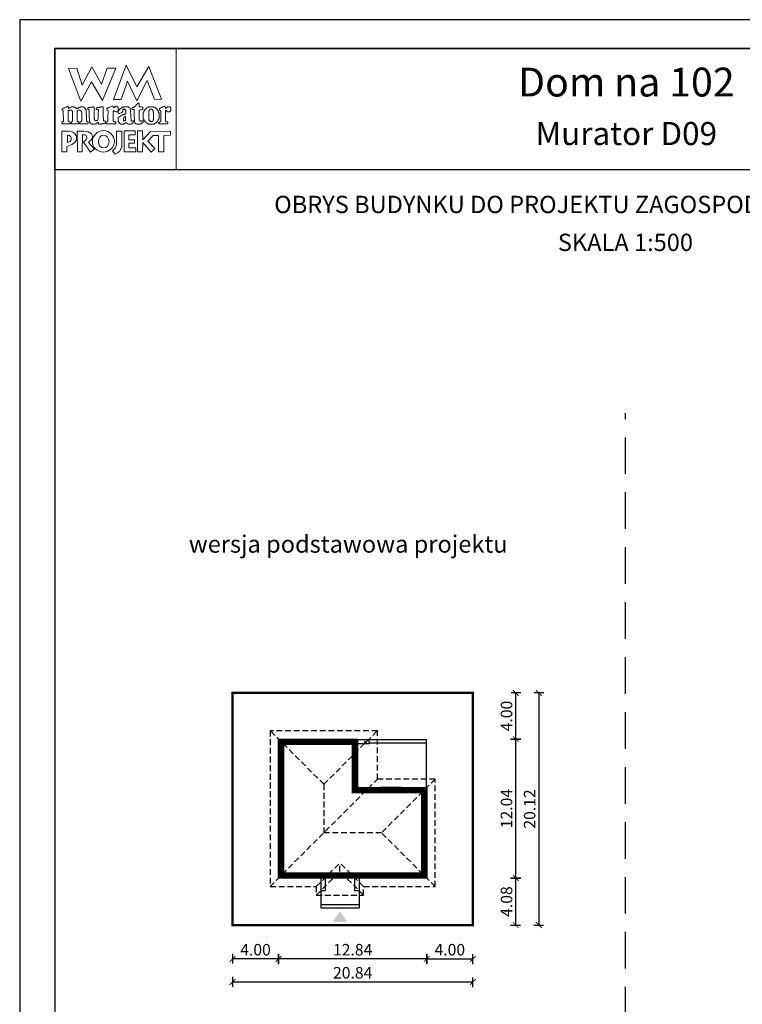
# Model space of a CAD drawing. Units: metres. Extents: x 3017 to 3122, y 395 to 543.
# Drawn here: x 3017 to 3080, y 458 to 543 of the extents above; entities that cross this region are included whole.
import ezdxf
from ezdxf.enums import TextEntityAlignment as Align

# ---------------------------------------------------------------- set-up
doc = ezdxf.new("R2010")
doc.units = ezdxf.units.M
doc.header["$PDMODE"] = 35
doc.header["$PDSIZE"] = 0.1
for name, pattern in [('DASHED', [0.75, 0.5, -0.25]), ('HIDDEN', [9.525, 6.35, -3.175]), ('HIDDEN2', [4.7625, 3.175, -1.5875])]:
    doc.linetypes.add(name, pattern=pattern)
for name, color, linetype in [('A-WIDOK ciągłe', 153, 'Continuous'), ('A-WIDOK przerywane', 153, 'HIDDEN'), ('A-WYMIARY zewnętrzne', 45, 'Continuous'), ('A-ŚCIANY', 21, 'Continuous'), ('linie przekroju', 61, 'Continuous'), ('w-dach-widok', 141, 'Continuous')]:
    doc.layers.add(name, color=color, linetype=linetype)
doc.layers.add('cienkie', color=1, linetype='Continuous', lineweight=15)
doc.layers.add('grube', color=2, linetype='Continuous', lineweight=30)
doc.styles.add('Arial', font='arial.ttf')
doc.styles.add('goska4', font='romans.shx', dxfattribs={"width": 0.7})
doc.dimstyles.new('GOŚKA3 z 0.5', dxfattribs={"dimtxt": 1, "dimasz": 0.005, "dimexe": 0.2, "dimexo": 1, "dimgap": 0.3, "dimtad": 1, "dimrnd": 0.01, "dimzin": 1, "dimdsep": 46, "dimtxsty": 'goska4', "dimblk": 'ArchTick2', "dimcen": 0.15, "dimse1": 1, "dimse2": 1, "dimclrd": 256, "dimclrt": 2, "dimadec": 0, "dimazin": 2, "dimtm": 1e-09, "dimtfac": 1, "dimtix": 1, "dimtmove": 2, "dimatfit": 3, "dimldrblk": 'ARCHTICK', "dimfxl": 1, "dimtolj": 1, "dimtzin": 0, "dimarcsym": 0})

# ---------------------------------------------------------------- blocks, each defined once
blk = doc.blocks.new('ArchTick2')
at = {"color": 0, "linetype": 'ByBlock', "const_width": 15}
blk.add_lwpolyline([(-50, -50), (50, 50)], dxfattribs=at)
at = {"layer": 'A-WYMIARY zewnętrzne'}
blk.add_line((0, -89), (0, 81), dxfattribs=at)
blk = doc.blocks.new('*D2')
at = {"layer": 'A-WYMIARY zewnętrzne', "lineweight": -2, "ltscale": 0.03, "transparency": 16777216}
blk.add_line((3039.883, 461.942), (3035.893, 461.942), dxfattribs=at)
at = {"layer": 'Defpoints', "color": 0, "ltscale": 0.03, "transparency": 16777216}
for p in [(3039.888, 468.954), (3035.888, 464.874), (3035.888, 461.942)]:
    blk.add_point(p, dxfattribs=at)
at = {"layer": 'A-WYMIARY zewnętrzne', "lineweight": -2, "ltscale": 0.03, "transparency": 16777216, "xscale": 0.005, "yscale": 0.005, "zscale": 0.005, "rotation": 180}
blk.add_blockref('ArchTick2', (3035.888, 461.942), dxfattribs=at)
at = {"layer": 'A-WYMIARY zewnętrzne', "lineweight": -2, "ltscale": 0.03, "transparency": 16777216, "xscale": 0.005, "yscale": 0.005, "zscale": 0.005}
blk.add_blockref('ArchTick2', (3039.888, 461.942), dxfattribs=at)
at = {"layer": 'A-WYMIARY zewnętrzne', "color": 2, "ltscale": 0.03, "transparency": 16777216, "insert": (3037.888, 462.742), "char_height": 1, "attachment_point": 5, "style": 'goska4'}
blk.add_mtext('\\A1;4.00', dxfattribs=at)
blk = doc.blocks.new('_ArchTick')
at = {"color": 0, "linetype": 'ByBlock', "const_width": 15}
blk.add_lwpolyline([(-50, -50), (50, 50)], dxfattribs=at)
blk = doc.blocks.new('*D3')
at = {"layer": 'A-WYMIARY zewnętrzne', "lineweight": -2, "ltscale": 0.03, "transparency": 16777216}
blk.add_line((3060.445, 468.959), (3060.445, 480.989), dxfattribs=at)
at = {"layer": 'Defpoints', "color": 0, "ltscale": 0.03, "transparency": 16777216}
for p in [(3046.728, 480.994), (3060.445, 480.994), (3052.728, 468.954)]:
    blk.add_point(p, dxfattribs=at)
at = {"layer": 'A-WYMIARY zewnętrzne', "lineweight": -2, "ltscale": 0.03, "transparency": 16777216, "xscale": 0.005, "yscale": 0.005, "zscale": 0.005}
for p, rotation in [((3060.445, 480.994), 90), ((3060.445, 468.954), 270)]:
    blk.add_blockref('ArchTick2', p, dxfattribs=dict(at, rotation=rotation))
at = {"layer": 'A-WYMIARY zewnętrzne', "color": 2, "ltscale": 0.03, "transparency": 16777216, "insert": (3059.645, 474.974), "char_height": 1, "attachment_point": 5, "rotation": 90, "style": 'goska4'}
blk.add_mtext('\\A1;12.04', dxfattribs=at)
blk = doc.blocks.new('*D4')
at = {"layer": 'A-WYMIARY zewnętrzne', "lineweight": -2, "ltscale": 0.03, "transparency": 16777216}
blk.add_line((3062.445, 484.989), (3062.445, 464.88), dxfattribs=at)
at = {"layer": 'Defpoints', "color": 0, "ltscale": 0.03, "transparency": 16777216}
for p in [(3056.728, 484.994), (3056.727, 464.875), (3062.445, 464.875)]:
    blk.add_point(p, dxfattribs=at)
at = {"layer": 'A-WYMIARY zewnętrzne', "lineweight": -2, "ltscale": 0.03, "transparency": 16777216, "xscale": 0.005, "yscale": 0.005, "zscale": 0.005}
for p, rotation in [((3062.445, 484.994), 90), ((3062.445, 464.875), 270)]:
    blk.add_blockref('ArchTick2', p, dxfattribs=dict(at, rotation=rotation))
at = {"layer": 'A-WYMIARY zewnętrzne', "color": 2, "ltscale": 0.03, "transparency": 16777216, "insert": (3061.645, 474.935), "char_height": 1, "attachment_point": 5, "rotation": 90, "style": 'goska4'}
blk.add_mtext('\\A1;20.12', dxfattribs=at)
blk = doc.blocks.new('*D5')
at = {"layer": 'A-WYMIARY zewnętrzne', "lineweight": -2, "ltscale": 3, "transparency": 16777216}
blk.add_line((3052.723, 461.942), (3039.893, 461.942), dxfattribs=at)
at = {"layer": 'Defpoints', "color": 0, "ltscale": 3, "transparency": 16777216}
for p in [(3039.888, 468.954), (3052.728, 468.954), (3039.888, 461.942)]:
    blk.add_point(p, dxfattribs=at)
at = {"layer": 'A-WYMIARY zewnętrzne', "lineweight": -2, "ltscale": 3, "transparency": 16777216, "xscale": 0.005, "yscale": 0.005, "zscale": 0.005, "rotation": 180}
blk.add_blockref('ArchTick2', (3039.888, 461.942), dxfattribs=at)
at = {"layer": 'A-WYMIARY zewnętrzne', "lineweight": -2, "ltscale": 3, "transparency": 16777216, "xscale": 0.005, "yscale": 0.005, "zscale": 0.005}
blk.add_blockref('ArchTick2', (3052.728, 461.942), dxfattribs=at)
at = {"layer": 'A-WYMIARY zewnętrzne', "color": 2, "ltscale": 3, "transparency": 16777216, "insert": (3046.308, 462.742), "char_height": 1, "attachment_point": 5, "style": 'goska4'}
blk.add_mtext('\\A1;12.84', dxfattribs=at)
blk = doc.blocks.new('*D6')
at = {"layer": 'A-WYMIARY zewnętrzne', "lineweight": -2, "ltscale": 0.03, "transparency": 16777216}
blk.add_line((3052.733, 461.942), (3056.723, 461.942), dxfattribs=at)
at = {"layer": 'Defpoints', "color": 0, "ltscale": 0.03, "transparency": 16777216}
for p in [(3052.728, 468.954), (3056.728, 464.874), (3056.728, 461.942)]:
    blk.add_point(p, dxfattribs=at)
at = {"layer": 'A-WYMIARY zewnętrzne', "lineweight": -2, "ltscale": 0.03, "transparency": 16777216, "xscale": 0.005, "yscale": 0.005, "zscale": 0.005}
for p, rotation in [((3052.728, 461.942), 179.9999999987852), ((3056.728, 461.942), 359.9999999987852)]:
    blk.add_blockref('ArchTick2', p, dxfattribs=dict(at, rotation=rotation))
at = {"layer": 'A-WYMIARY zewnętrzne', "color": 2, "ltscale": 0.03, "transparency": 16777216, "insert": (3054.728, 462.742), "char_height": 1, "attachment_point": 5, "rotation": 360, "style": 'goska4'}
blk.add_mtext('\\A1;4.00', dxfattribs=at)
blk = doc.blocks.new('*D7')
at = {"layer": 'A-WYMIARY zewnętrzne', "lineweight": -2, "ltscale": 3, "transparency": 16777216}
blk.add_line((3056.723, 459.942), (3035.893, 459.942), dxfattribs=at)
at = {"layer": 'Defpoints', "color": 0, "ltscale": 3, "transparency": 16777216}
for p in [(3035.888, 464.874), (3056.728, 464.874), (3035.888, 459.942)]:
    blk.add_point(p, dxfattribs=at)
at = {"layer": 'A-WYMIARY zewnętrzne', "lineweight": -2, "ltscale": 3, "transparency": 16777216, "xscale": 0.005, "yscale": 0.005, "zscale": 0.005, "rotation": 180}
blk.add_blockref('ArchTick2', (3035.888, 459.942), dxfattribs=at)
at = {"layer": 'A-WYMIARY zewnętrzne', "lineweight": -2, "ltscale": 3, "transparency": 16777216, "xscale": 0.005, "yscale": 0.005, "zscale": 0.005}
blk.add_blockref('ArchTick2', (3056.728, 459.942), dxfattribs=at)
at = {"layer": 'A-WYMIARY zewnętrzne', "color": 2, "ltscale": 3, "transparency": 16777216, "insert": (3046.308, 460.742), "char_height": 1, "attachment_point": 5, "style": 'goska4'}
blk.add_mtext('\\A1;20.84', dxfattribs=at)
blk = doc.blocks.new('*D8')
at = {"layer": 'A-WYMIARY zewnętrzne', "lineweight": -2, "ltscale": 0.03, "transparency": 16777216}
blk.add_line((3060.445, 464.88), (3060.445, 468.949), dxfattribs=at)
at = {"layer": 'Defpoints', "color": 0, "ltscale": 0.03, "transparency": 16777216}
for p in [(3052.728, 468.954), (3060.445, 468.954), (3056.727, 464.875)]:
    blk.add_point(p, dxfattribs=at)
at = {"layer": 'A-WYMIARY zewnętrzne', "lineweight": -2, "ltscale": 0.03, "transparency": 16777216, "xscale": 0.005, "yscale": 0.005, "zscale": 0.005}
for p, rotation in [((3060.445, 468.954), 90), ((3060.445, 464.875), 270)]:
    blk.add_blockref('ArchTick2', p, dxfattribs=dict(at, rotation=rotation))
at = {"layer": 'A-WYMIARY zewnętrzne', "color": 2, "ltscale": 0.03, "transparency": 16777216, "insert": (3059.645, 466.915), "char_height": 1, "attachment_point": 5, "rotation": 90, "style": 'goska4'}
blk.add_mtext('\\A1;4.08', dxfattribs=at)
blk = doc.blocks.new('*D9')
at = {"layer": 'A-WYMIARY zewnętrzne', "lineweight": -2, "ltscale": 0.03, "transparency": 16777216}
blk.add_line((3060.445, 480.999), (3060.445, 484.989), dxfattribs=at)
at = {"layer": 'Defpoints', "color": 0, "ltscale": 0.03, "transparency": 16777216}
for p in [(3056.728, 484.994), (3060.445, 484.994), (3046.728, 480.994)]:
    blk.add_point(p, dxfattribs=at)
at = {"layer": 'A-WYMIARY zewnętrzne', "lineweight": -2, "ltscale": 0.03, "transparency": 16777216, "xscale": 0.005, "yscale": 0.005, "zscale": 0.005}
for p, rotation in [((3060.445, 484.994), 90), ((3060.445, 480.994), 270)]:
    blk.add_blockref('ArchTick2', p, dxfattribs=dict(at, rotation=rotation))
at = {"layer": 'A-WYMIARY zewnętrzne', "color": 2, "ltscale": 0.03, "transparency": 16777216, "insert": (3059.645, 482.994), "char_height": 1, "attachment_point": 5, "rotation": 90, "style": 'goska4'}
blk.add_mtext('\\A1;4.00', dxfattribs=at)

msp = doc.modelspace()

# ---------------------------------------------------------------- hatches: boundary and pattern name
at = {"layer": 'linie przekroju', "ltscale": 0.03}
h = msp.add_hatch(color=256, dxfattribs=at)
h.dxf.hatch_style = 1
h.paths.add_polyline_path([(3047.478, 480.744), (3047.338, 480.744), (3047.338, 480.604)], flags=17)
h.paths.add_polyline_path([(3047.478, 480.744), (3047.338, 480.604), (3047.478, 480.604)])
at = {"layer": 'linie przekroju'}
msp.add_hatch(color=256, dxfattribs=at).paths.add_polyline_path([(3045.206, 466.075), (3045.863, 465.141), (3045.206, 465.141), (3044.55, 465.141)])

# ---------------------------------------------------------------- linework, layer by layer
for points in [[(3039.888, 480.994), (3046.728, 480.994), (3046.728, 476.794), (3052.728, 476.794), (3052.728, 468.954), (3039.888, 468.954)], [(3047.338, 480.604), (3047.478, 480.604), (3047.478, 480.744), (3047.338, 480.744)]]:
    msp.add_lwpolyline(points, close=True)
at = {"layer": 'A-WIDOK ciągłe', "color": 103}
for p, q in [((3047.698, 480.964), (3052.698, 480.964)), ((3047.698, 480.664), (3052.698, 480.664)), ((3052.698, 476.794), (3052.698, 480.964)), ((3043.558, 468.954), (3043.558, 467.874)), ((3043.938, 468.914), (3043.938, 467.874)), ((3046.478, 468.954), (3046.478, 467.874)), ((3046.858, 468.954), (3046.858, 467.874)), ((3043.558, 467.874), (3043.938, 467.874)), ((3043.558, 467.874), (3043.558, 466.374)), ((3046.478, 467.874), (3046.858, 467.874)), ((3046.858, 467.874), (3046.858, 466.374)), ((3043.558, 466.674), (3046.858, 466.674)), ((3043.558, 466.374), (3046.858, 466.374))]:
    msp.add_line(p, q, dxfattribs=at)
msp.add_lwpolyline([(3047.698, 480.584), (3046.728, 480.584), (3046.728, 480.964), (3047.698, 480.964)], close=True, dxfattribs=at)
at = {"layer": 'A-WIDOK przerywane', "ltscale": 0.7}
msp.add_line((3050.518, 476.794), (3048.758, 476.794), dxfattribs=at)
at = {"layer": 'A-ŚCIANY', "ltscale": 0.03}
msp.add_lwpolyline([(3017.448, 394.836), (3122.448, 394.836), (3122.448, 543.336), (3017.448, 543.336)], close=True, dxfattribs=at)
at = {"layer": 'cienkie', "ltscale": 3}
for p, q in [((3024.891, 534.472), (3024.891, 534.509)), ((3024.891, 534.435), (3024.891, 534.472)), ((3024.891, 534.398), (3024.891, 534.435)), ((3021.581, 533.331), (3021.581, 532.706))]:
    msp.add_line(p, q, dxfattribs=at)
for points in [[(3020.498, 540.836), (3030.998, 540.836), (3030.998, 530.336), (3020.498, 530.336)], [(3025.04, 539.144), (3025.776, 539.144), (3024.615, 536.347), (3023.684, 537.965), (3022.76, 536.276), (3021.692, 539.106), (3022.391, 539.144), (3022.862, 537.671), (3023.709, 539.255), (3024.541, 537.745)], [(3026.253, 536.421), (3025.59, 536.428), (3026.67, 539.395), (3027.614, 537.508), (3028.644, 539.289), (3029.748, 536.441), (3029.12, 536.434), (3028.489, 538.071), (3027.588, 536.31), (3026.785, 538.002)], [(3027.882, 535.515), (3027.796, 535.502), (3027.796, 534.654), (3027.82, 534.633), (3027.833, 534.62), (3027.845, 534.609), (3027.857, 534.597), (3027.871, 534.583), (3027.882, 534.583), (3027.894, 534.583), (3027.908, 534.583), (3027.908, 534.572), (3027.908, 534.559), (3027.908, 534.546), (3027.945, 534.546), (3027.982, 534.546), (3028.019, 534.546), (3028.019, 534.559), (3028.019, 534.572), (3028.019, 534.583), (3028.03, 534.583), (3028.043, 534.583), (3028.056, 534.583), (3028.067, 534.583), (3028.08, 534.583), (3028.093, 534.583), (3028.104, 534.583), (3028.115, 534.583), (3028.127, 534.583), (3028.139, 534.546), (3028.151, 534.509), (3028.164, 534.472), (3028.151, 534.461), (3028.139, 534.448), (3028.127, 534.435), (3028.115, 534.424), (3028.104, 534.411), (3028.093, 534.398), (3028.08, 534.398), (3028.067, 534.398), (3028.056, 534.398), (3028.043, 534.387), (3028.03, 534.374), (3028.019, 534.361), (3028.006, 534.35), (3027.993, 534.337), (3027.982, 534.324), (3027.969, 534.324), (3027.956, 534.324), (3027.945, 534.324), (3027.932, 534.313), (3027.919, 534.302), (3027.908, 534.289), (3027.577, 534.289), (3027.563, 534.302), (3027.551, 534.313), (3027.54, 534.324), (3027.526, 534.324), (3027.514, 534.324), (3027.502, 534.324), (3027.489, 534.337), (3027.477, 534.35), (3027.465, 534.361), (3027.442, 534.411), (3027.418, 534.461), (3027.394, 534.509), (3027.394, 534.522), (3027.394, 534.535), (3027.394, 534.546), (3027.386, 534.745), (3027.378, 534.944), (3027.371, 535.142), (3027.363, 535.341), (3027.357, 535.539), (3027.32, 535.539), (3027.283, 535.539), (3027.246, 535.539), (3027.232, 535.539), (3027.22, 535.539), (3027.209, 535.539), (3027.195, 535.553), (3027.183, 535.565), (3027.171, 535.576), (3027.171, 535.6), (3027.171, 535.624), (3027.171, 535.648), (3027.183, 535.661), (3027.195, 535.674), (3027.209, 535.685), (3027.22, 535.698), (3027.232, 535.711), (3027.246, 535.722), (3027.257, 535.722), (3027.27, 535.722), (3027.283, 535.722), (3027.294, 535.735), (3027.307, 535.748), (3027.32, 535.759), (3027.331, 535.759), (3027.344, 535.759), (3027.357, 535.759), (3027.368, 535.772), (3027.381, 535.785), (3027.394, 535.796), (3027.418, 535.809), (3027.442, 535.822), (3027.465, 535.833), (3027.477, 535.846), (3027.489, 535.859), (3027.502, 535.87), (3027.526, 535.907), (3027.551, 535.944), (3027.577, 535.979), (3027.588, 535.992), (3027.601, 536.005), (3027.614, 536.016), (3027.625, 536.029), (3027.638, 536.042), (3027.651, 536.053), (3027.659, 536.069), (3027.667, 536.085), (3027.677, 536.101), (3027.704, 536.098), (3027.733, 536.095), (3027.762, 536.09), (3027.773, 536.079), (3027.784, 536.066), (3027.796, 536.053), (3027.796, 535.968), (3027.796, 535.883), (3027.796, 535.796), (3027.894, 535.785), (3027.993, 535.772), (3028.093, 535.759), (3028.104, 535.748), (3028.115, 535.735), (3028.127, 535.722), (3028.127, 535.674), (3028.127, 535.626), (3028.127, 535.576), (3028.115, 535.565), (3028.104, 535.553), (3028.093, 535.539), (3028.08, 535.539), (3028.067, 535.539), (3028.056, 535.539), (3027.969, 535.528)], [(3021.967, 534.482), (3021.986, 534.509), (3021.998, 534.535), (3022.01, 534.559), (3022.023, 534.583), (3022.023, 535.391), (3022.01, 535.404), (3021.998, 535.417), (3021.986, 535.428), (3021.986, 535.441), (3021.986, 535.454), (3021.986, 535.465), (3021.973, 535.478), (3021.961, 535.491), (3021.949, 535.502), (3021.936, 535.502), (3021.924, 535.502), (3021.912, 535.502), (3021.875, 535.502), (3021.839, 535.502), (3021.804, 535.502), (3021.79, 535.502), (3021.778, 535.502), (3021.767, 535.502), (3021.753, 535.491), (3021.741, 535.478), (3021.729, 535.465), (3021.716, 535.465), (3021.704, 535.465), (3021.692, 535.465), (3021.679, 535.465), (3021.667, 535.465), (3021.655, 535.465), (3021.655, 534.509), (3021.667, 534.509), (3021.679, 534.509), (3021.692, 534.509), (3021.729, 534.498), (3021.767, 534.485), (3021.804, 534.472), (3021.814, 534.435), (3021.826, 534.398), (3021.838, 534.361), (3021.826, 534.35), (3021.814, 534.337), (3021.804, 534.324), (3021.142, 534.324), (3021.128, 534.337), (3021.116, 534.35), (3021.104, 534.361), (3021.104, 534.387), (3021.104, 534.411), (3021.104, 534.435), (3021.104, 534.448), (3021.104, 534.461), (3021.104, 534.472), (3021.14, 534.472), (3021.176, 534.472), (3021.213, 534.472), (3021.224, 534.485), (3021.237, 534.498), (3021.25, 534.509), (3021.213, 535.465), (3021.2, 535.478), (3021.187, 535.491), (3021.176, 535.502), (3021.152, 535.506), (3021.143, 535.535), (3021.142, 535.614), (3021.152, 535.614), (3021.164, 535.614), (3021.176, 535.614), (3021.187, 535.626), (3021.2, 535.637), (3021.213, 535.648), (3021.224, 535.661), (3021.237, 535.674), (3021.25, 535.685), (3021.261, 535.685), (3021.274, 535.685), (3021.287, 535.685), (3021.299, 535.685), (3021.311, 535.685), (3021.324, 535.685), (3021.336, 535.698), (3021.348, 535.711), (3021.361, 535.722), (3021.398, 535.735), (3021.435, 535.748), (3021.473, 535.759), (3021.483, 535.772), (3021.495, 535.785), (3021.507, 535.796), (3021.518, 535.796), (3021.531, 535.796), (3021.544, 535.796), (3021.555, 535.809), (3021.568, 535.822), (3021.581, 535.833), (3021.635, 535.818), (3021.664, 535.799), (3021.692, 535.759), (3021.679, 535.759), (3021.667, 535.759), (3021.655, 535.759), (3021.667, 535.722), (3021.679, 535.685), (3021.692, 535.648), (3021.716, 535.661), (3021.741, 535.674), (3021.767, 535.685), (3021.778, 535.698), (3021.79, 535.711), (3021.804, 535.722), (3021.814, 535.722), (3021.826, 535.722), (3021.838, 535.722), (3021.849, 535.735), (3021.862, 535.748), (3021.875, 535.759), (3021.886, 535.759), (3021.899, 535.759), (3021.912, 535.759), (3021.924, 535.772), (3021.936, 535.785), (3021.949, 535.796), (3022.01, 535.796), (3022.072, 535.796), (3022.135, 535.796), (3022.145, 535.785), (3022.157, 535.772), (3022.169, 535.759), (3022.18, 535.759), (3022.193, 535.759), (3022.206, 535.759), (3022.217, 535.748), (3022.23, 535.735), (3022.243, 535.722), (3022.255, 535.722), (3022.267, 535.722), (3022.28, 535.722), (3022.292, 535.711), (3022.304, 535.698), (3022.317, 535.685), (3022.354, 535.661), (3022.391, 535.637), (3022.429, 535.614), (3022.44, 535.626), (3022.452, 535.637), (3022.466, 535.648), (3022.489, 535.661), (3022.513, 535.674), (3022.537, 535.685), (3022.549, 535.698), (3022.561, 535.711), (3022.574, 535.722), (3022.586, 535.722), (3022.598, 535.722), (3022.611, 535.722), (3022.623, 535.735), (3022.635, 535.748), (3022.648, 535.759), (3022.66, 535.759), (3022.672, 535.759), (3022.685, 535.759), (3022.697, 535.759), (3022.709, 535.759), (3022.722, 535.759), (3022.734, 535.772), (3022.746, 535.785), (3022.76, 535.796), (3022.82, 535.796), (3022.881, 535.796), (3022.942, 535.796), (3022.954, 535.785), (3022.966, 535.772), (3022.979, 535.759), (3022.991, 535.759), (3023.003, 535.759), (3023.016, 535.759), (3023.028, 535.748), (3023.04, 535.735), (3023.054, 535.722), (3023.077, 535.698), (3023.102, 535.674), (3023.128, 535.648), (3023.138, 535.637), (3023.15, 535.626), (3023.162, 535.614), (3023.162, 535.602), (3023.162, 535.59), (3023.162, 535.576), (3023.173, 535.565), (3023.186, 535.553), (3023.199, 535.539), (3023.199, 535.428), (3023.226, 534.767), (3023.236, 534.546), (3023.248, 534.535), (3023.26, 534.522), (3023.273, 534.509), (3023.31, 534.498), (3023.347, 534.485), (3023.385, 534.472), (3023.385, 534.461), (3023.385, 534.448), (3023.385, 534.435), (3023.385, 534.411), (3023.385, 534.387), (3023.385, 534.361), (3023.371, 534.35), (3023.359, 534.337), (3023.347, 534.324), (3023.126, 534.324), (3022.905, 534.324), (3022.685, 534.324), (3022.672, 534.337), (3022.66, 534.35), (3022.648, 534.361), (3022.66, 534.398), (3022.672, 534.435), (3022.685, 534.472), (3022.709, 534.485), (3022.734, 534.498), (3022.76, 534.509), (3022.771, 534.522), (3022.784, 534.535), (3022.797, 534.546), (3022.807, 534.546), (3022.819, 534.546), (3022.831, 534.546), (3022.831, 535.354), (3022.819, 535.354), (3022.807, 535.354), (3022.797, 535.354), (3022.797, 535.367), (3022.797, 535.38), (3022.797, 535.391), (3022.784, 535.404), (3022.771, 535.417), (3022.76, 535.428), (3022.76, 535.441), (3022.76, 535.454), (3022.76, 535.465), (3022.746, 535.478), (3022.734, 535.491), (3022.722, 535.502), (3022.709, 535.502), (3022.697, 535.502), (3022.685, 535.502), (3022.635, 535.502), (3022.586, 535.502), (3022.537, 535.502), (3022.524, 535.491), (3022.511, 535.478), (3022.5, 535.465), (3022.488, 535.454), (3022.476, 535.441), (3022.466, 535.428), (3022.429, 535.428), (3022.429, 534.546), (3022.466, 534.546), (3022.466, 534.535), (3022.466, 534.522), (3022.466, 534.509), (3022.501, 534.498), (3022.537, 534.485), (3022.574, 534.472), (3022.574, 534.461), (3022.574, 534.448), (3022.574, 534.435), (3022.574, 534.411), (3022.574, 534.387), (3022.574, 534.361), (3022.561, 534.35), (3022.549, 534.337), (3022.537, 534.324), (3021.912, 534.324), (3021.912, 534.337), (3021.912, 534.35), (3021.912, 534.361), (3021.912, 534.387), (3021.912, 534.411), (3021.912, 534.435), (3021.931, 534.463)], [(3024.672, 535.759), (3024.677, 535.563), (3024.683, 535.367), (3024.689, 535.171), (3024.695, 534.975), (3024.702, 534.779), (3024.709, 534.583), (3024.756, 534.572), (3024.805, 534.559), (3024.854, 534.546), (3024.866, 534.535), (3024.878, 534.522), (3024.891, 534.509), (3024.891, 534.472), (3024.891, 534.435), (3024.891, 534.398), (3024.878, 534.387), (3024.866, 534.374), (3024.854, 534.361), (3024.83, 534.361), (3024.807, 534.361), (3024.783, 534.361), (3024.746, 534.35), (3024.709, 534.337), (3024.672, 534.324), (3024.634, 534.324), (3024.597, 534.324), (3024.56, 534.324), (3024.535, 534.313), (3024.51, 534.302), (3024.486, 534.289), (3024.462, 534.289), (3024.439, 534.289), (3024.415, 534.289), (3024.364, 534.289), (3024.315, 534.289), (3024.266, 534.289), (3024.266, 534.339), (3024.266, 534.387), (3024.266, 534.435), (3024.214, 534.434), (3024.195, 534.424), (3024.192, 534.398), (3024.168, 534.387), (3024.145, 534.374), (3024.121, 534.361), (3024.108, 534.35), (3024.095, 534.337), (3024.084, 534.324), (3024.071, 534.324), (3024.058, 534.324), (3024.047, 534.324), (3024.033, 534.313), (3024.021, 534.302), (3024.01, 534.289), (3023.996, 534.289), (3023.984, 534.289), (3023.972, 534.289), (3023.922, 534.289), (3023.873, 534.289), (3023.824, 534.289), (3023.8, 534.289), (3023.776, 534.289), (3023.753, 534.289), (3023.739, 534.289), (3023.727, 534.289), (3023.716, 534.289), (3023.702, 534.302), (3023.69, 534.313), (3023.678, 534.324), (3023.665, 534.324), (3023.653, 534.324), (3023.641, 534.324), (3023.628, 534.337), (3023.616, 534.35), (3023.604, 534.361), (3023.591, 534.374), (3023.579, 534.387), (3023.567, 534.398), (3023.554, 534.411), (3023.542, 534.424), (3023.53, 534.435), (3023.53, 534.448), (3023.53, 534.461), (3023.53, 534.472), (3023.517, 534.485), (3023.504, 534.498), (3023.493, 534.509), (3023.493, 534.522), (3023.493, 534.535), (3023.493, 534.546), (3023.493, 534.583), (3023.493, 534.62), (3023.493, 534.655), (3023.484, 534.849), (3023.475, 535.043), (3023.467, 535.235), (3023.459, 535.428), (3023.459, 535.441), (3023.459, 535.454), (3023.459, 535.465), (3023.459, 535.478), (3023.459, 535.491), (3023.459, 535.502), (3023.446, 535.515), (3023.433, 535.528), (3023.422, 535.539), (3023.396, 535.553), (3023.371, 535.565), (3023.347, 535.576), (3023.347, 535.613), (3023.347, 535.65), (3023.347, 535.685), (3023.359, 535.698), (3023.371, 535.711), (3023.385, 535.722), (3023.432, 535.722), (3023.481, 535.722), (3023.53, 535.722), (3023.567, 535.735), (3023.604, 535.748), (3023.641, 535.759), (3023.665, 535.759), (3023.69, 535.759), (3023.716, 535.759), (3023.727, 535.759), (3023.739, 535.759), (3023.753, 535.759), (3023.764, 535.772), (3023.777, 535.785), (3023.79, 535.796), (3023.8, 535.796), (3023.812, 535.796), (3023.824, 535.796), (3023.836, 535.796), (3023.848, 535.796), (3023.861, 535.796), (3023.873, 535.772), (3023.885, 535.748), (3023.898, 535.722), (3023.898, 535.531), (3023.898, 535.341), (3023.898, 535.15), (3023.898, 534.958), (3023.898, 534.766), (3023.91, 534.742), (3023.922, 534.718), (3023.935, 534.692), (3023.935, 534.681), (3023.935, 534.668), (3023.935, 534.655), (3023.947, 534.644), (3023.959, 534.633), (3023.972, 534.62), (3023.984, 534.609), (3023.996, 534.597), (3024.01, 534.583), (3024.07, 534.591), (3024.131, 534.597), (3024.192, 534.602), (3024.204, 534.62), (3024.216, 534.638), (3024.229, 534.655), (3024.238, 534.867), (3024.247, 535.08), (3024.256, 535.291), (3024.266, 535.502), (3024.253, 535.515), (3024.241, 535.528), (3024.229, 535.539), (3024.192, 535.539), (3024.156, 535.539), (3024.121, 535.539), (3024.108, 535.553), (3024.095, 535.565), (3024.084, 535.576), (3024.084, 535.6), (3024.084, 535.624), (3024.084, 535.648), (3024.105, 535.683), (3024.133, 535.702), (3024.192, 535.722), (3024.229, 535.722), (3024.266, 535.722), (3024.303, 535.722), (3024.327, 535.735), (3024.352, 535.748), (3024.378, 535.759), (3024.402, 535.759), (3024.426, 535.759), (3024.452, 535.759), (3024.462, 535.759), (3024.474, 535.759), (3024.486, 535.759), (3024.51, 535.772), (3024.535, 535.785), (3024.56, 535.796), (3024.572, 535.796), (3024.584, 535.796), (3024.597, 535.796), (3024.621, 535.796), (3024.646, 535.796), (3024.672, 535.796), (3024.672, 535.785)], [(3027.037, 535.528), (3027.05, 535.515), (3027.063, 535.502), (3027.1, 534.583), (3027.111, 534.572), (3027.122, 534.559), (3027.134, 534.546), (3027.195, 534.559), (3027.257, 534.572), (3027.32, 534.583), (3027.32, 534.572), (3027.32, 534.559), (3027.32, 534.546), (3027.32, 534.522), (3027.32, 534.498), (3027.32, 534.472), (3027.283, 534.435), (3027.246, 534.398), (3027.209, 534.361), (3027.195, 534.35), (3027.183, 534.337), (3027.171, 534.324), (3027.158, 534.324), (3027.146, 534.324), (3027.134, 534.324), (3027.122, 534.313), (3027.111, 534.302), (3027.1, 534.289), (3027.074, 534.289), (3027.05, 534.289), (3027.026, 534.289), (3026.976, 534.289), (3026.926, 534.289), (3026.877, 534.289), (3026.828, 534.313), (3026.78, 534.337), (3026.732, 534.361), (3026.719, 534.374), (3026.706, 534.387), (3026.695, 534.398), (3026.669, 534.398), (3026.645, 534.398), (3026.621, 534.398), (3026.607, 534.387), (3026.595, 534.374), (3026.584, 534.361), (3026.57, 534.35), (3026.558, 534.337), (3026.546, 534.324), (3026.533, 534.324), (3026.521, 534.324), (3026.509, 534.324), (3026.496, 534.313), (3026.484, 534.302), (3026.472, 534.289), (3026.46, 534.289), (3026.449, 534.289), (3026.438, 534.289), (3026.401, 534.289), (3026.364, 534.289), (3026.327, 534.289), (3026.29, 534.289), (3026.253, 534.289), (3026.215, 534.289), (3026.202, 534.302), (3026.19, 534.313), (3026.178, 534.324), (3026.155, 534.337), (3026.131, 534.35), (3026.107, 534.361), (3026.094, 534.374), (3026.081, 534.387), (3026.07, 534.398), (3026.057, 534.424), (3026.044, 534.448), (3026.033, 534.472), (3026.02, 534.485), (3026.007, 534.498), (3025.996, 534.509), (3025.996, 534.546), (3025.996, 534.583), (3025.996, 534.62), (3025.996, 534.67), (3025.996, 534.718), (3025.996, 534.766), (3025.996, 534.792), (3025.996, 534.816), (3025.996, 534.84), (3026.007, 534.853), (3026.02, 534.866), (3026.033, 534.877), (3026.044, 534.891), (3026.057, 534.903), (3026.07, 534.914), (3026.131, 534.951), (3026.192, 534.988), (3026.253, 535.023), (3026.264, 535.036), (3026.276, 535.049), (3026.29, 535.06), (3026.301, 535.06), (3026.314, 535.06), (3026.327, 535.06), (3026.338, 535.073), (3026.351, 535.086), (3026.364, 535.097), (3026.388, 535.097), (3026.412, 535.097), (3026.438, 535.097), (3026.449, 535.11), (3026.46, 535.123), (3026.472, 535.134), (3026.496, 535.134), (3026.521, 535.134), (3026.546, 535.134), (3026.558, 535.147), (3026.57, 535.16), (3026.584, 535.171), (3026.595, 535.171), (3026.607, 535.171), (3026.621, 535.171), (3026.632, 535.184), (3026.645, 535.197), (3026.658, 535.208), (3026.658, 535.295), (3026.658, 535.38), (3026.658, 535.465), (3026.645, 535.478), (3026.632, 535.491), (3026.621, 535.502), (3026.595, 535.528), (3026.57, 535.553), (3026.546, 535.576), (3026.544, 535.603), (3026.524, 535.612), (3026.472, 535.614), (3026.472, 535.602), (3026.472, 535.59), (3026.472, 535.576), (3026.46, 535.576), (3026.449, 535.576), (3026.438, 535.576), (3026.425, 535.565), (3026.412, 535.553), (3026.401, 535.539), (3026.401, 535.515), (3026.401, 535.491), (3026.401, 535.465), (3026.388, 535.441), (3026.375, 535.417), (3026.364, 535.391), (3026.315, 535.304), (3026.233, 535.251), (3026.141, 535.208), (3026.104, 535.208), (3026.068, 535.208), (3026.033, 535.208), (3026.02, 535.222), (3026.007, 535.234), (3025.996, 535.245), (3025.996, 535.259), (3025.996, 535.271), (3025.996, 535.283), (3025.996, 535.306), (3025.996, 535.33), (3025.996, 535.354), (3025.993, 535.38), (3025.974, 535.39), (3025.921, 535.391), (3025.921, 535.38), (3025.921, 535.367), (3025.921, 535.354), (3025.908, 535.354), (3025.896, 535.354), (3025.884, 535.354), (3025.847, 535.354), (3025.811, 535.354), (3025.776, 535.354), (3025.713, 535.391), (3025.651, 535.428), (3025.59, 535.465), (3025.577, 535.454), (3025.565, 535.441), (3025.553, 535.428), (3025.553, 535.208), (3025.553, 534.987), (3025.553, 534.767), (3025.553, 534.546), (3025.565, 534.535), (3025.577, 534.522), (3025.59, 534.509), (3025.602, 534.509), (3025.614, 534.509), (3025.628, 534.509), (3025.651, 534.498), (3025.676, 534.485), (3025.702, 534.472), (3025.726, 534.472), (3025.75, 534.472), (3025.776, 534.472), (3025.776, 534.324), (3024.966, 534.324), (3024.952, 534.337), (3024.94, 534.35), (3024.928, 534.361), (3024.928, 534.374), (3024.928, 534.387), (3024.928, 534.398), (3024.928, 534.411), (3024.928, 534.424), (3024.928, 534.435), (3025.077, 534.509), (3025.083, 534.694), (3025.091, 534.878), (3025.098, 535.062), (3025.106, 535.245), (3025.114, 535.428), (3025.101, 535.441), (3025.088, 535.454), (3025.077, 535.465), (3025.064, 535.478), (3025.051, 535.491), (3025.04, 535.502), (3025.027, 535.515), (3025.014, 535.528), (3025.003, 535.539), (3025.003, 535.565), (3025.003, 535.59), (3025.003, 535.614), (3025.014, 535.626), (3025.027, 535.637), (3025.04, 535.648), (3025.051, 535.661), (3025.064, 535.674), (3025.077, 535.685), (3025.101, 535.685), (3025.124, 535.685), (3025.148, 535.685), (3025.16, 535.698), (3025.172, 535.711), (3025.185, 535.722), (3025.197, 535.722), (3025.209, 535.722), (3025.222, 535.722), (3025.234, 535.735), (3025.246, 535.748), (3025.259, 535.759), (3025.32, 535.785), (3025.382, 535.809), (3025.445, 535.833), (3025.469, 535.833), (3025.492, 535.833), (3025.516, 535.833), (3025.528, 535.822), (3025.54, 535.809), (3025.553, 535.796), (3025.565, 535.759), (3025.577, 535.722), (3025.59, 535.685), (3025.602, 535.698), (3025.614, 535.711), (3025.628, 535.722), (3025.639, 535.735), (3025.651, 535.748), (3025.665, 535.759), (3025.676, 535.772), (3025.689, 535.785), (3025.702, 535.796), (3025.713, 535.796), (3025.726, 535.796), (3025.739, 535.796), (3025.75, 535.809), (3025.763, 535.822), (3025.776, 535.833), (3025.811, 535.833), (3025.847, 535.833), (3025.884, 535.833), (3025.896, 535.822), (3025.908, 535.809), (3025.921, 535.796), (3025.933, 535.785), (3025.945, 535.772), (3025.959, 535.759), (3025.97, 535.748), (3025.982, 535.735), (3025.996, 535.722), (3025.996, 535.711), (3025.996, 535.698), (3025.996, 535.685), (3025.996, 535.674), (3025.996, 535.661), (3025.996, 535.648), (3025.996, 535.613), (3025.996, 535.576), (3025.996, 535.539), (3025.996, 535.502), (3025.996, 535.465), (3025.996, 535.428), (3026.022, 535.431), (3026.031, 535.45), (3026.033, 535.502), (3026.142, 535.589), (3026.253, 535.674), (3026.364, 535.759), (3026.375, 535.759), (3026.388, 535.759), (3026.401, 535.759), (3026.412, 535.772), (3026.425, 535.785), (3026.438, 535.796), (3026.462, 535.796), (3026.486, 535.796), (3026.509, 535.796), (3026.595, 535.796), (3026.682, 535.796), (3026.769, 535.796), (3026.793, 535.796), (3026.817, 535.796), (3026.84, 535.796), (3026.852, 535.785), (3026.864, 535.772), (3026.877, 535.759), (3026.915, 535.722), (3026.952, 535.685), (3026.989, 535.648), (3027, 535.637), (3027.013, 535.626), (3027.026, 535.614), (3027.026, 535.59), (3027.026, 535.565), (3027.026, 535.539)], [(3028.188, 534.705), (3028.202, 534.692), (3028.202, 534.681), (3028.202, 534.668), (3028.202, 534.655), (3028.213, 534.644), (3028.225, 534.633), (3028.239, 534.62), (3028.239, 534.609), (3028.239, 534.597), (3028.239, 534.583), (3028.25, 534.572), (3028.263, 534.559), (3028.276, 534.546), (3028.3, 534.522), (3028.324, 534.498), (3028.35, 534.472), (3028.361, 534.461), (3028.374, 534.448), (3028.387, 534.435), (3028.398, 534.424), (3028.411, 534.411), (3028.424, 534.398), (3028.435, 534.387), (3028.446, 534.374), (3028.458, 534.361), (3028.47, 534.361), (3028.482, 534.361), (3028.496, 534.361), (3028.507, 534.35), (3028.519, 534.337), (3028.533, 534.324), (3028.544, 534.324), (3028.557, 534.324), (3028.57, 534.324), (3028.581, 534.313), (3028.594, 534.302), (3028.607, 534.289), (3029.086, 534.289), (3029.097, 534.302), (3029.108, 534.313), (3029.12, 534.324), (3029.144, 534.337), (3029.169, 534.35), (3029.195, 534.361), (3029.206, 534.374), (3029.219, 534.387), (3029.232, 534.398), (3029.243, 534.398), (3029.256, 534.398), (3029.269, 534.398), (3029.28, 534.411), (3029.293, 534.424), (3029.306, 534.435), (3029.317, 534.448), (3029.33, 534.461), (3029.343, 534.472), (3029.354, 534.485), (3029.367, 534.498), (3029.38, 534.509), (3029.391, 534.522), (3029.404, 534.535), (3029.417, 534.546), (3029.417, 534.559), (3029.417, 534.572), (3029.417, 534.583), (3029.428, 534.597), (3029.439, 534.609), (3029.452, 534.62), (3029.452, 534.633), (3029.452, 534.644), (3029.452, 534.655), (3029.463, 534.668), (3029.475, 534.681), (3029.489, 534.692), (3029.489, 534.705), (3029.489, 534.718), (3029.489, 534.729), (3029.5, 534.742), (3029.513, 534.755), (3029.526, 534.766), (3029.526, 535.245), (3029.513, 535.269), (3029.5, 535.293), (3029.489, 535.317), (3029.489, 535.33), (3029.489, 535.343), (3029.489, 535.354), (3029.475, 535.367), (3029.463, 535.38), (3029.452, 535.391), (3029.452, 535.404), (3029.452, 535.417), (3029.452, 535.428), (3029.439, 535.441), (3029.428, 535.454), (3029.417, 535.465), (3029.417, 535.478), (3029.417, 535.491), (3029.417, 535.502), (3029.404, 535.515), (3029.391, 535.528), (3029.38, 535.539), (3029.367, 535.553), (3029.354, 535.565), (3029.343, 535.576), (3029.33, 535.59), (3029.317, 535.602), (3029.306, 535.614), (3029.293, 535.626), (3029.28, 535.637), (3029.269, 535.648), (3029.256, 535.661), (3029.243, 535.674), (3029.232, 535.685), (3029.219, 535.698), (3029.206, 535.711), (3029.195, 535.722), (3029.181, 535.722), (3029.169, 535.722), (3029.158, 535.722), (3029.144, 535.735), (3029.132, 535.748), (3029.12, 535.759), (3029.108, 535.759), (3029.097, 535.759), (3029.086, 535.759), (3029.073, 535.759), (3029.06, 535.759), (3029.049, 535.759), (3029.036, 535.772), (3029.023, 535.785), (3029.012, 535.796), (3028.986, 535.796), (3028.962, 535.796), (3028.938, 535.796), (3028.877, 535.796), (3028.816, 535.796), (3028.755, 535.796), (3028.729, 535.796), (3028.705, 535.796), (3028.681, 535.796), (3028.655, 535.785), (3028.631, 535.772), (3028.607, 535.759), (3028.594, 535.759), (3028.581, 535.759), (3028.57, 535.759), (3028.557, 535.748), (3028.544, 535.735), (3028.533, 535.722), (3028.519, 535.711), (3028.507, 535.698), (3028.496, 535.685), (3028.482, 535.685), (3028.47, 535.685), (3028.458, 535.685), (3028.446, 535.674), (3028.435, 535.661), (3028.424, 535.648), (3028.398, 535.624), (3028.374, 535.6), (3028.35, 535.576), (3028.337, 535.565), (3028.324, 535.553), (3028.313, 535.539), (3028.3, 535.528), (3028.287, 535.515), (3028.276, 535.502), (3028.263, 535.491), (3028.25, 535.478), (3028.239, 535.465), (3028.239, 535.454), (3028.239, 535.441), (3028.239, 535.428), (3028.239, 535.417), (3028.239, 535.404), (3028.239, 535.391), (3028.225, 535.38), (3028.213, 535.367), (3028.202, 535.354), (3028.188, 535.33), (3028.176, 535.306), (3028.164, 535.283), (3028.164, 534.729), (3028.176, 534.718)], [(3028.655, 534.718), (3028.644, 534.729), (3028.644, 535.391), (3028.655, 535.404), (3028.668, 535.417), (3028.681, 535.428), (3028.681, 535.441), (3028.681, 535.454), (3028.681, 535.465), (3028.705, 535.502), (3028.729, 535.539), (3028.755, 535.576), (3028.766, 535.576), (3028.777, 535.576), (3028.789, 535.576), (3028.813, 535.576), (3028.838, 535.576), (3028.864, 535.576), (3028.875, 535.576), (3028.888, 535.576), (3028.901, 535.576), (3028.912, 535.565), (3028.925, 535.553), (3028.938, 535.539), (3028.949, 535.528), (3028.962, 535.515), (3028.975, 535.502), (3028.975, 535.491), (3028.975, 535.478), (3028.975, 535.465), (3028.986, 535.454), (3028.999, 535.441), (3029.012, 535.428), (3029.012, 535.417), (3029.012, 535.404), (3029.012, 535.391), (3029.012, 535.38), (3029.012, 535.367), (3029.012, 535.354), (3029.023, 535.343), (3029.036, 535.33), (3029.049, 535.317), (3029.049, 534.692), (3029.036, 534.681), (3029.023, 534.668), (3029.012, 534.655), (3029.012, 534.631), (3029.012, 534.607), (3029.012, 534.583), (3028.999, 534.572), (3028.986, 534.559), (3028.975, 534.546), (3028.962, 534.535), (3028.949, 534.522), (3028.938, 534.509), (3028.888, 534.509), (3028.838, 534.509), (3028.789, 534.509), (3028.766, 534.535), (3028.742, 534.559), (3028.718, 534.583), (3028.705, 534.597), (3028.692, 534.609), (3028.681, 534.62), (3028.681, 534.633), (3028.681, 534.644), (3028.681, 534.655), (3028.681, 534.668), (3028.681, 534.681), (3028.681, 534.692), (3028.668, 534.705)], [(3030.09, 535.465), (3030.079, 535.465), (3030.079, 534.546), (3030.09, 534.546), (3030.101, 534.546), (3030.114, 534.546), (3030.125, 534.535), (3030.137, 534.522), (3030.151, 534.509), (3030.199, 534.498), (3030.249, 534.485), (3030.299, 534.472), (3030.299, 534.461), (3030.299, 534.448), (3030.299, 534.435), (3030.299, 534.411), (3030.299, 534.387), (3030.299, 534.361), (3030.286, 534.35), (3030.273, 534.337), (3030.262, 534.324), (3029.526, 534.324), (3029.513, 534.337), (3029.5, 534.35), (3029.489, 534.361), (3029.489, 534.387), (3029.489, 534.411), (3029.489, 534.435), (3029.526, 534.448), (3029.563, 534.461), (3029.6, 534.472), (3029.611, 534.485), (3029.624, 534.498), (3029.637, 534.509), (3029.648, 534.509), (3029.661, 534.509), (3029.674, 534.509), (3029.674, 535.428), (3029.661, 535.428), (3029.648, 535.428), (3029.637, 535.428), (3029.637, 535.441), (3029.637, 535.454), (3029.637, 535.465), (3029.624, 535.478), (3029.611, 535.491), (3029.6, 535.502), (3029.566, 535.526), (3029.552, 535.555), (3029.544, 535.614), (3029.587, 535.637), (3029.63, 535.661), (3029.674, 535.685), (3029.685, 535.698), (3029.698, 535.711), (3029.711, 535.722), (3029.722, 535.722), (3029.735, 535.722), (3029.748, 535.722), (3029.759, 535.735), (3029.77, 535.748), (3029.783, 535.759), (3029.806, 535.759), (3029.831, 535.759), (3029.857, 535.759), (3029.868, 535.772), (3029.881, 535.785), (3029.894, 535.796), (3029.931, 535.809), (3029.968, 535.822), (3030.005, 535.833), (3030.016, 535.833), (3030.029, 535.833), (3030.042, 535.833), (3030.059, 535.772), (3030.077, 535.711), (3030.095, 535.648), (3030.114, 535.661), (3030.132, 535.674), (3030.151, 535.685), (3030.162, 535.698), (3030.175, 535.711), (3030.188, 535.722), (3030.199, 535.735), (3030.212, 535.748), (3030.225, 535.759), (3030.249, 535.772), (3030.273, 535.785), (3030.299, 535.796), (3030.31, 535.796), (3030.323, 535.796), (3030.336, 535.796), (3030.371, 535.796), (3030.408, 535.796), (3030.445, 535.796), (3030.468, 535.772), (3030.493, 535.748), (3030.519, 535.722), (3030.53, 535.711), (3030.543, 535.698), (3030.556, 535.685), (3030.556, 535.674), (3030.556, 535.661), (3030.556, 535.648), (3030.556, 535.6), (3030.556, 535.552), (3030.556, 535.502), (3030.556, 535.491), (3030.556, 535.478), (3030.556, 535.465), (3030.543, 535.454), (3030.53, 535.441), (3030.519, 535.428), (3030.506, 535.417), (3030.493, 535.404), (3030.482, 535.391), (3030.468, 535.38), (3030.456, 535.367), (3030.445, 535.354), (3030.432, 535.354), (3030.421, 535.354), (3030.41, 535.354), (3030.373, 535.354), (3030.336, 535.354), (3030.299, 535.354), (3030.286, 535.354), (3030.273, 535.354), (3030.262, 535.354), (3030.249, 535.367), (3030.236, 535.38), (3030.225, 535.391), (3030.212, 535.404), (3030.199, 535.417), (3030.188, 535.428), (3030.175, 535.441), (3030.162, 535.454), (3030.151, 535.465), (3030.137, 535.465), (3030.125, 535.465), (3030.114, 535.465), (3030.101, 535.465)], [(3026.607, 534.952), (3026.621, 534.952), (3026.621, 534.583), (3026.472, 534.583), (3026.46, 534.607), (3026.449, 534.631), (3026.438, 534.655), (3026.438, 534.803), (3026.473, 534.84), (3026.509, 534.877), (3026.546, 534.914), (3026.558, 534.928), (3026.57, 534.94), (3026.584, 534.952), (3026.595, 534.952)], [(3026.509, 533.699), (3026.509, 531.898), (3027.502, 531.898), (3027.502, 532.229), (3026.915, 532.229), (3026.915, 532.634), (3027.394, 532.634), (3027.394, 532.928), (3026.915, 532.928), (3026.915, 533.368), (3027.465, 533.368), (3027.465, 533.699)], [(3027.651, 533.699), (3027.651, 531.898), (3028.093, 531.898), (3028.109, 532.706), (3028.844, 531.861), (3029.166, 532.183), (3028.544, 532.806), (3029.012, 533.296), (3029.475, 533.309), (3029.489, 531.898), (3029.931, 531.898), (3029.931, 533.296), (3030.519, 533.331), (3030.519, 533.662), (3028.783, 533.657), (3028.109, 532.928), (3028.093, 533.699)]]:
    msp.add_lwpolyline(points, close=True, dxfattribs=at)
for points in [[(3021.544, 532.338, 0.050773), (3022.098, 532.597, 0.317452), (3022.372, 533.242, 0.300984), (3021.729, 533.662), (3021.104, 533.662), (3021.104, 531.898), (3021.544, 531.898)], [(3023.935, 532.107), (3023.579, 531.861), (3022.979, 532.725), (3023.157, 532.884, 0.631259), (3023.077, 533.368), (3022.905, 533.368), (3022.868, 531.898), (3022.466, 531.898), (3022.429, 533.662), (3023.016, 533.662, -0.197622), (3023.678, 533.436, -0.283586), (3023.7, 532.986, -0.034124), (3023.422, 532.706)], [(3025.731, 531.686, 0.246326), (3026.29, 532.304), (3026.29, 533.662), (3025.847, 533.662), (3025.847, 532.479, -0.163533), (3025.498, 531.976)]]:
    msp.add_lwpolyline(points, format="xyb", close=True, dxfattribs=at)
msp.add_lwpolyline([(3021.587, 532.706, 1.047569), (3021.593, 533.331)], format="xyb", dxfattribs=at)
for centre, major_axis, ratio in [((3024.709, 532.79), (0.956, -0.003), 0.971863), ((3024.728, 532.778), (-0.003, -0.552), 0.835033)]:
    msp.add_ellipse(centre, major_axis=major_axis, ratio=ratio, dxfattribs=at)
at = {"layer": 'grube', "linetype": 'HIDDEN2'}
msp.add_line((3069.948, 427.768), (3069.948, 509.239), dxfattribs=at)
at = {"layer": 'grube', "ltscale": 3}
for points in [[(3020.498, 397.336), (3119.398, 397.336), (3119.398, 540.836), (3020.498, 540.836)], [(3020.498, 540.836), (3119.398, 540.836), (3119.398, 530.336), (3020.498, 530.336)]]:
    msp.add_lwpolyline(points, close=True, dxfattribs=at)
at = {"layer": 'grube', "const_width": 0.2}
msp.add_lwpolyline([(3056.728, 464.874), (3035.888, 464.874), (3035.888, 484.994), (3056.728, 484.994)], close=True, dxfattribs=at)
at = {"layer": 'linie przekroju', "const_width": 0.5}
msp.add_lwpolyline([(3040.138, 480.744), (3046.478, 480.744), (3046.478, 476.544), (3052.478, 476.544), (3052.478, 469.204), (3040.138, 469.204)], close=True, dxfattribs=at)
at = {"layer": 'w-dach-widok', "linetype": 'DASHED'}
for p, q in [((3043.808, 477.074), (3039.158, 481.724)), ((3043.808, 477.074), (3048.458, 481.724)), ((3039.158, 468.224), (3048.458, 477.524)), ((3043.808, 477.074), (3043.808, 472.874)), ((3053.458, 477.524), (3048.808, 472.874)), ((3048.808, 472.874), (3043.808, 472.874)), ((3053.458, 468.224), (3048.808, 472.874)), ((3043.158, 468.224), (3045.208, 470.274)), ((3047.258, 468.224), (3045.208, 470.274)), ((3045.208, 469.524), (3045.208, 470.274)), ((3043.158, 467.474), (3045.208, 469.524)), ((3047.258, 467.474), (3045.208, 469.524))]:
    msp.add_line(p, q, dxfattribs=at)
msp.add_lwpolyline([(3043.158, 467.474), (3047.258, 467.474), (3047.258, 468.224), (3053.458, 468.224), (3053.458, 477.524), (3048.458, 477.524), (3048.458, 481.724), (3039.158, 481.724), (3039.158, 468.224), (3043.158, 468.224)], close=True, dxfattribs=at)

# ---------------------------------------------------------------- texts
at = {"layer": 'cienkie', "style": 'Arial'}
for s, height, p in [('Dom na 102', 2.5, (3070.027, 536.68)), ('Murator D09', 2, (3070.027, 532.471))]:
    msp.add_text(s, height=height, dxfattribs=at).set_placement(p, align=Align.CENTER)
at = {"layer": 'cienkie', "ltscale": 3, "char_height": 1.5, "attachment_point": 2, "style": 'Arial'}
for s, insert, width in [('OBRYS BUDYNKU DO PROJEKTU ZAGOSPODAROWANIA TERENU', (3069.948, 528.075), 86.56026), ('SKALA 1:500', (3069.948, 524.79), 19.94346), ('wersja podstawowa projektu', (3045.922, 498.648), 30.79345)]:
    msp.add_mtext(s, dxfattribs=dict(at, insert=insert, width=width))

# ---------------------------------------------------------------- dimensions: what is measured, and where the dimension line sits
at = {"layer": 'A-WYMIARY zewnętrzne', "ltscale": 0.03}
for base, p1, p2, angle, picture, middle in [((3060.445, 484.994), (3046.728, 480.994), (3056.728, 484.994), 90, '*D9', (3059.645, 482.994)), ((3062.445, 464.875), (3056.728, 484.994), (3056.727, 464.875), 90, '*D4', (3061.645, 474.935)), ((3060.445, 480.994), (3052.728, 468.954), (3046.728, 480.994), 90, '*D3', (3059.645, 474.974)), ((3035.888, 461.942), (3039.888, 468.954), (3035.888, 464.874), 0, '*D2', (3037.888, 462.742)), ((3056.728, 461.942), (3052.728, 468.954), (3056.728, 464.874), 180, '*D6', (3054.728, 462.742)), ((3060.445, 468.954), (3056.727, 464.875), (3052.728, 468.954), 90, '*D8', (3059.645, 466.915))]:
    dim = msp.add_linear_dim(base=base, p1=p1, p2=p2, angle=angle, dimstyle='GOŚKA3 z 0.5', dxfattribs=at)
    dim.commit()
    dim.dimension.update_dxf_attribs({"geometry": picture, "text_midpoint": middle})
at = {"layer": 'A-WYMIARY zewnętrzne', "ltscale": 3}
for base, p1, p2, angle, picture, middle in [((3039.888, 461.942), (3052.728, 468.954), (3039.888, 468.954), 0, '*D5', (3046.308, 462.742)), ((3035.888, 459.942), (3056.728, 464.874), (3035.888, 464.874), 180, '*D7', (3046.308, 460.742))]:
    dim = msp.add_linear_dim(base=base, p1=p1, p2=p2, angle=angle, dimstyle='GOŚKA3 z 0.5', dxfattribs=at)
    dim.commit()
    dim.dimension.update_dxf_attribs({"geometry": picture, "text_midpoint": middle})

doc.saveas('drawing.dxf')
